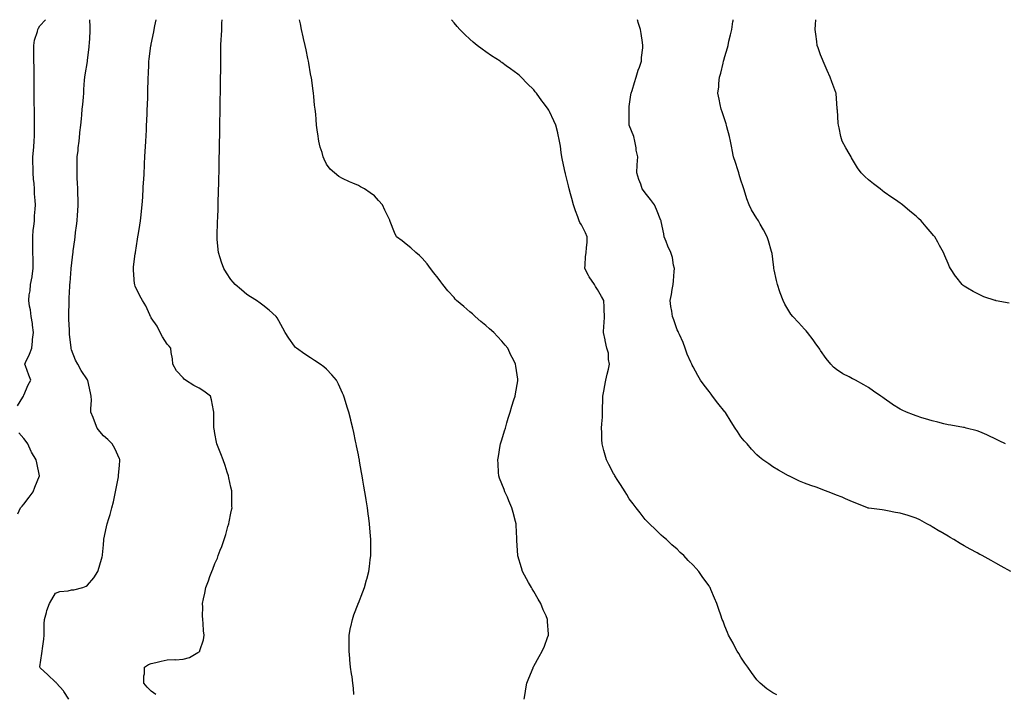
# Model space of a CAD drawing. Units: inches. Extents: x 910403 to 913043, y 7295258 to 7297898.
# Drawn here: x 911296 to 911913, y 7297475 to 7297898 of the extents above; entities that cross this region are included whole.
import ezdxf

# ---------------------------------------------------------------- set-up
doc = ezdxf.new("R2010")
doc.units = ezdxf.units.IN
doc.header["$MEASUREMENT"] = 0
doc.layers.add('Contour_91047295', color=7, linetype='Continuous', true_color=0xd7fcaa)

msp = doc.modelspace()

# ---------------------------------------------------------------- linework, layer by layer
at = {"layer": 'Contour_91047295'}
for points in [[(911294.13, 7297655.84, 3280), (911297.47, 7297661.34, 3280), (911297.8, 7297661.92, 3280), (911297.88, 7297662.09, 3280), (911298.05, 7297662.44, 3280), (911300.93, 7297669.05, 3280), (911302.57, 7297671.92, 3280), (911301.23, 7297675.1, 3280), (911299.11, 7297680.86, 3280), (911298.69, 7297681.92, 3280), (911299.19, 7297683.06, 3280), (911301.67, 7297688.3, 3280), (911303.03, 7297691.92, 3280), (911303.65, 7297696.32, 3280), (911303.62, 7297697.49, 3280), (911304.08, 7297701.92, 3280), (911303.49, 7297706.48, 3280), (911303.5, 7297707.37, 3280), (911302.71, 7297711.92, 3280), (911302.26, 7297716.13, 3280), (911301.7, 7297718.27, 3280), (911301.18, 7297721.92, 3280), (911301.48, 7297725.35, 3280), (911301.99, 7297727.97, 3280), (911302.27, 7297731.92, 3280), (911303.28, 7297736.69, 3280), (911303.3, 7297737.17, 3280), (911304.06, 7297741.92, 3280), (911303.92, 7297746.05, 3280), (911303.9, 7297747.78, 3280), (911303.77, 7297751.92, 3280), (911303.67, 7297756.3, 3280), (911303.85, 7297757.72, 3280), (911303.72, 7297761.92, 3280), (911304.03, 7297765.94, 3280), (911304.4, 7297768.27, 3280), (911304.72, 7297771.92, 3280), (911304.9, 7297775.06, 3280), (911305.26, 7297779.13, 3280), (911305.43, 7297781.92, 3280), (911305.32, 7297784.65, 3280), (911304.85, 7297788.72, 3280), (911304.72, 7297791.92, 3280), (911304.63, 7297795.34, 3280), (911304.1, 7297797.97, 3280), (911304.03, 7297801.92, 3280), (911304, 7297805.96, 3280), (911303.78, 7297807.65, 3280), (911303.76, 7297811.92, 3280), (911304.1, 7297815.87, 3280), (911304.31, 7297818.18, 3280), (911304.64, 7297821.92, 3280), (911304.73, 7297825.24, 3280), (911304.73, 7297828.6, 3280), (911304.81, 7297831.92, 3280), (911304.78, 7297835.18, 3280), (911304.75, 7297838.63, 3280), (911304.72, 7297841.92, 3280), (911304.7, 7297845.27, 3280), (911304.67, 7297848.54, 3280), (911304.64, 7297851.92, 3280), (911304.61, 7297855.36, 3280), (911304.58, 7297858.45, 3280), (911304.55, 7297861.92, 3280), (911304.52, 7297865.45, 3280), (911304.5, 7297868.37, 3280), (911304.47, 7297871.92, 3280), (911304.4, 7297875.57, 3280), (911304.46, 7297878.33, 3280), (911304.38, 7297881.92, 3280), (911304.87, 7297885.1, 3280), (911306.63, 7297890.5, 3280), (911306.93, 7297891.92, 3280), (911307.27, 7297892.69, 3280), (911308.05, 7297894.12, 3280), (911311.75, 7297898, 3280)], [(911326.35, 7297471.92, 3279), (911323.26, 7297476.71, 3279), (911323.1, 7297476.98, 3279), (911318.68, 7297481.92, 3279), (911318.39, 7297482.26, 3279), (911318.05, 7297482.6, 3279), (911313.25, 7297487.12, 3279), (911308.46, 7297491.51, 3279), (911308.05, 7297491.89, 3279), (911308.04, 7297491.9, 3279), (911308.03, 7297491.92, 3279), (911308.03, 7297491.94, 3279), (911308.05, 7297492.1, 3279), (911309.51, 7297500.46, 3279), (911309.54, 7297501.92, 3279), (911309.73, 7297503.6, 3279), (911310.57, 7297509.4, 3279), (911310.85, 7297511.92, 3279), (911310.91, 7297514.78, 3279), (911310.94, 7297519.03, 3279), (911311, 7297521.92, 3279), (911312.26, 7297526.13, 3279), (911312.5, 7297527.47, 3279), (911314.3, 7297531.92, 3279), (911315.58, 7297534.39, 3279), (911318.05, 7297538.32, 3279), (911320.6, 7297539.37, 3279), (911325.96, 7297539.84, 3279), (911328.05, 7297540.38, 3279), (911329.49, 7297540.48, 3279), (911335.19, 7297541.92, 3279), (911337.2, 7297542.78, 3279), (911338.05, 7297543.31, 3279), (911342, 7297547.97, 3279), (911344.47, 7297551.92, 3279), (911345.3, 7297554.67, 3279), (911347.17, 7297561.04, 3279), (911347.43, 7297561.92, 3279), (911347.49, 7297562.48, 3279), (911348.05, 7297568.74, 3279), (911348.28, 7297571.69, 3279), (911348.31, 7297571.92, 3279), (911348.37, 7297572.24, 3279), (911350.05, 7297579.93, 3279), (911350.4, 7297581.92, 3279), (911351.38, 7297585.24, 3279), (911352.22, 7297587.75, 3279), (911353.29, 7297591.92, 3279), (911354.29, 7297595.68, 3279), (911354.93, 7297598.8, 3279), (911355.69, 7297601.92, 3279), (911356.07, 7297603.9, 3279), (911357.43, 7297611.3, 3279), (911357.55, 7297611.92, 3279), (911357.56, 7297612.41, 3279), (911358.05, 7297618.46, 3279), (911358.32, 7297621.65, 3279), (911358.34, 7297621.92, 3279), (911358.27, 7297622.14, 3279), (911358.05, 7297622.68, 3279), (911355.25, 7297629.12, 3279), (911353.52, 7297631.92, 3279), (911350.85, 7297634.72, 3279), (911348.05, 7297636.95, 3279), (911345.76, 7297639.63, 3279), (911344.04, 7297641.92, 3279), (911342.39, 7297646.26, 3279), (911341.53, 7297648.44, 3279), (911340.18, 7297651.92, 3279), (911340.06, 7297653.92, 3279), (911340.57, 7297659.4, 3279), (911340.46, 7297661.92, 3279), (911340.05, 7297663.91, 3279), (911338.2, 7297671.77, 3279), (911338.17, 7297671.92, 3279), (911338.13, 7297672, 3279), (911338.05, 7297672.13, 3279), (911334.07, 7297677.95, 3279), (911331.9, 7297681.92, 3279), (911330.59, 7297684.47, 3279), (911328.05, 7297691.01, 3279), (911327.87, 7297691.74, 3279), (911327.85, 7297691.92, 3279), (911327.84, 7297692.13, 3279), (911326.8, 7297700.68, 3279), (911326.72, 7297701.92, 3279), (911326.68, 7297703.3, 3279), (911326.38, 7297710.25, 3279), (911326.33, 7297711.92, 3279), (911326.37, 7297713.6, 3279), (911326.56, 7297720.43, 3279), (911326.59, 7297721.92, 3279), (911326.63, 7297723.34, 3279), (911326.98, 7297730.85, 3279), (911327.01, 7297731.92, 3279), (911327.1, 7297732.88, 3279), (911327.85, 7297741.72, 3279), (911327.87, 7297741.92, 3279), (911327.89, 7297742.08, 3279), (911328.05, 7297743.65, 3279), (911328.92, 7297751.04, 3279), (911329, 7297751.92, 3279), (911329.12, 7297752.98, 3279), (911330.12, 7297759.85, 3279), (911330.34, 7297761.92, 3279), (911330.61, 7297764.49, 3279), (911331.18, 7297768.79, 3279), (911331.51, 7297771.92, 3279), (911331.8, 7297775.67, 3279), (911331.95, 7297778.02, 3279), (911332.25, 7297781.92, 3279), (911332.17, 7297786.04, 3279), (911332.05, 7297787.92, 3279), (911331.96, 7297791.92, 3279), (911331.87, 7297795.74, 3279), (911331.65, 7297798.33, 3279), (911331.55, 7297801.92, 3279), (911331.65, 7297805.52, 3279), (911331.56, 7297808.41, 3279), (911331.67, 7297811.92, 3279), (911332.11, 7297815.98, 3279), (911332.3, 7297817.66, 3279), (911332.77, 7297821.92, 3279), (911333.28, 7297826.7, 3279), (911333.34, 7297827.2, 3279), (911333.85, 7297831.92, 3279), (911334.21, 7297835.76, 3279), (911334.48, 7297838.36, 3279), (911334.82, 7297841.92, 3279), (911335.06, 7297844.91, 3279), (911335.46, 7297849.33, 3279), (911335.67, 7297851.92, 3279), (911335.81, 7297854.16, 3279), (911336.24, 7297860.11, 3279), (911336.36, 7297861.92, 3279), (911336.57, 7297863.4, 3279), (911337.96, 7297871.83, 3279), (911337.98, 7297871.92, 3279), (911337.99, 7297871.98, 3279), (911338.05, 7297872.49, 3279), (911339.06, 7297880.91, 3279), (911339.21, 7297881.92, 3279), (911339.26, 7297883.12, 3279), (911339.65, 7297890.32, 3279), (911339.71, 7297891.92, 3279), (911339.76, 7297893.63, 3279), (911339.59, 7297898, 3279)], [(911380.91, 7297474.78, 3278), (911378.05, 7297476.85, 3278), (911375.55, 7297479.43, 3278), (911373.38, 7297481.92, 3278), (911373.38, 7297486.59, 3278), (911373.81, 7297487.67, 3278), (911373.75, 7297491.92, 3278), (911376.41, 7297493.56, 3278), (911378.05, 7297494.15, 3278), (911380.95, 7297494.82, 3278), (911384.23, 7297495.75, 3278), (911388.05, 7297496.52, 3278), (911392.83, 7297496.71, 3278), (911393.35, 7297496.62, 3278), (911398.05, 7297496.88, 3278), (911401.99, 7297497.97, 3278), (911407.23, 7297501.11, 3278), (911408.05, 7297501.48, 3278), (911408.28, 7297501.69, 3278), (911408.45, 7297501.92, 3278), (911408.56, 7297502.44, 3278), (911410.81, 7297509.16, 3278), (911411.3, 7297511.92, 3278), (911410.91, 7297514.78, 3278), (911410.65, 7297519.32, 3278), (911410.34, 7297521.92, 3278), (911410.3, 7297524.17, 3278), (911410.35, 7297529.62, 3278), (911410.32, 7297531.92, 3278), (911410.9, 7297534.77, 3278), (911411.66, 7297538.31, 3278), (911412.39, 7297541.92, 3278), (911413.91, 7297546.05, 3278), (911414.84, 7297548.71, 3278), (911415.99, 7297551.92, 3278), (911416.62, 7297553.36, 3278), (911418.05, 7297556.96, 3278), (911419.58, 7297560.39, 3278), (911420.13, 7297561.92, 3278), (911421.4, 7297565.27, 3278), (911422.36, 7297567.61, 3278), (911423.84, 7297571.92, 3278), (911424.84, 7297575.13, 3278), (911426.21, 7297580.07, 3278), (911426.75, 7297581.92, 3278), (911426.97, 7297583, 3278), (911428.05, 7297588.46, 3278), (911428.64, 7297591.32, 3278), (911428.74, 7297591.92, 3278), (911428.72, 7297592.59, 3278), (911428.66, 7297601.31, 3278), (911428.65, 7297601.92, 3278), (911428.55, 7297602.42, 3278), (911428.05, 7297604.83, 3278), (911426.81, 7297610.68, 3278), (911426.53, 7297611.92, 3278), (911425.74, 7297614.23, 3278), (911424.45, 7297618.32, 3278), (911423.11, 7297621.92, 3278), (911421.82, 7297625.69, 3278), (911420.04, 7297629.93, 3278), (911419.27, 7297631.92, 3278), (911419.1, 7297632.96, 3278), (911418.05, 7297638.52, 3278), (911417.47, 7297641.34, 3278), (911417.34, 7297641.92, 3278), (911417.42, 7297642.55, 3278), (911417.26, 7297651.13, 3278), (911417.33, 7297651.92, 3278), (911417.15, 7297652.82, 3278), (911415.79, 7297659.65, 3278), (911415.34, 7297661.92, 3278), (911411.16, 7297665.03, 3278), (911408.05, 7297666.92, 3278), (911404.77, 7297668.64, 3278), (911399.54, 7297671.92, 3278), (911398.77, 7297672.63, 3278), (911398.05, 7297673.34, 3278), (911393.92, 7297677.79, 3278), (911391.68, 7297681.92, 3278), (911391.44, 7297685.31, 3278), (911390.63, 7297689.34, 3278), (911390.4, 7297691.92, 3278), (911389.32, 7297693.19, 3278), (911388.05, 7297694.54, 3278), (911385.19, 7297699.06, 3278), (911383.74, 7297701.92, 3278), (911381.88, 7297705.76, 3278), (911378.05, 7297711.11, 3278), (911377.74, 7297711.61, 3278), (911377.6, 7297711.92, 3278), (911377.16, 7297712.81, 3278), (911374.67, 7297718.53, 3278), (911372.54, 7297721.92, 3278), (911370.86, 7297724.73, 3278), (911368.05, 7297730.9, 3278), (911367.77, 7297731.64, 3278), (911367.66, 7297731.92, 3278), (911367.61, 7297732.36, 3278), (911367.02, 7297740.89, 3278), (911366.89, 7297741.92, 3278), (911366.99, 7297742.98, 3278), (911368.05, 7297751.22, 3278), (911368.13, 7297751.84, 3278), (911368.14, 7297751.92, 3278), (911368.16, 7297752.04, 3278), (911369.51, 7297760.46, 3278), (911369.75, 7297761.92, 3278), (911370.09, 7297763.95, 3278), (911370.9, 7297769.07, 3278), (911371.37, 7297771.92, 3278), (911371.76, 7297775.63, 3278), (911372.02, 7297777.95, 3278), (911372.45, 7297781.92, 3278), (911372.72, 7297786.6, 3278), (911372.76, 7297787.2, 3278), (911373.05, 7297791.92, 3278), (911373.3, 7297796.67, 3278), (911373.33, 7297797.2, 3278), (911373.57, 7297801.92, 3278), (911373.8, 7297806.17, 3278), (911373.89, 7297807.76, 3278), (911374.12, 7297811.92, 3278), (911374.32, 7297815.64, 3278), (911374.47, 7297818.34, 3278), (911374.66, 7297821.92, 3278), (911374.82, 7297825.14, 3278), (911375.01, 7297828.88, 3278), (911375.17, 7297831.92, 3278), (911375.3, 7297834.67, 3278), (911375.48, 7297839.35, 3278), (911375.6, 7297841.92, 3278), (911375.69, 7297844.27, 3278), (911375.86, 7297849.73, 3278), (911375.94, 7297851.92, 3278), (911376, 7297853.97, 3278), (911376.13, 7297860, 3278), (911376.19, 7297861.92, 3278), (911376.3, 7297863.67, 3278), (911376.56, 7297870.43, 3278), (911376.65, 7297871.92, 3278), (911376.82, 7297873.15, 3278), (911377.88, 7297881.75, 3278), (911377.9, 7297881.92, 3278), (911377.93, 7297882.04, 3278), (911378.05, 7297882.64, 3278), (911379.59, 7297890.38, 3278), (911379.88, 7297891.92, 3278), (911380.37, 7297894.24, 3278), (911381.19, 7297898, 3278)], [(911505.27, 7297474.69, 3277), (911504.88, 7297478.75, 3277), (911504.61, 7297481.92, 3277), (911504.04, 7297485.92, 3277), (911503.8, 7297487.67, 3277), (911503.16, 7297491.92, 3277), (911502.72, 7297496.59, 3277), (911502.63, 7297497.35, 3277), (911502.16, 7297501.92, 3277), (911502.21, 7297506.09, 3277), (911502.16, 7297507.81, 3277), (911502.22, 7297511.92, 3277), (911503.19, 7297516.78, 3277), (911503.27, 7297517.14, 3277), (911504.28, 7297521.92, 3277), (911505.28, 7297524.69, 3277), (911507.88, 7297531.75, 3277), (911507.94, 7297531.92, 3277), (911507.98, 7297531.99, 3277), (911508.05, 7297532.16, 3277), (911510.85, 7297539.12, 3277), (911511.81, 7297541.92, 3277), (911513.2, 7297546.77, 3277), (911513.27, 7297547.14, 3277), (911514.49, 7297551.92, 3277), (911515, 7297554.97, 3277), (911515.43, 7297559.3, 3277), (911515.82, 7297561.92, 3277), (911515.87, 7297564.11, 3277), (911515.81, 7297569.68, 3277), (911515.87, 7297571.92, 3277), (911515.7, 7297574.27, 3277), (911515.28, 7297579.15, 3277), (911515.07, 7297581.92, 3277), (911514.59, 7297585.38, 3277), (911514.23, 7297588.1, 3277), (911513.71, 7297591.92, 3277), (911512.91, 7297596.78, 3277), (911512.86, 7297597.12, 3277), (911512.09, 7297601.92, 3277), (911511.5, 7297605.37, 3277), (911510.86, 7297609.12, 3277), (911510.38, 7297611.92, 3277), (911510.05, 7297613.92, 3277), (911508.76, 7297621.21, 3277), (911508.64, 7297621.92, 3277), (911508.55, 7297622.42, 3277), (911508.05, 7297625.01, 3277), (911506.94, 7297630.81, 3277), (911506.72, 7297631.92, 3277), (911506.33, 7297633.64, 3277), (911505.15, 7297639.02, 3277), (911504.5, 7297641.92, 3277), (911503.31, 7297646.67, 3277), (911503.21, 7297647.08, 3277), (911501.99, 7297651.92, 3277), (911501.08, 7297654.95, 3277), (911499.24, 7297660.73, 3277), (911498.87, 7297661.92, 3277), (911498.63, 7297662.5, 3277), (911498.05, 7297663.75, 3277), (911495.54, 7297669.41, 3277), (911494.27, 7297671.92, 3277), (911491.46, 7297675.33, 3277), (911488.05, 7297678.77, 3277), (911486.39, 7297680.26, 3277), (911484.08, 7297681.92, 3277), (911480.47, 7297684.34, 3277), (911478.05, 7297685.95, 3277), (911474.43, 7297688.3, 3277), (911469.18, 7297691.92, 3277), (911468.61, 7297692.48, 3277), (911468.05, 7297693.2, 3277), (911464.35, 7297698.23, 3277), (911462.14, 7297701.92, 3277), (911460.68, 7297704.55, 3277), (911458.05, 7297709.21, 3277), (911457.09, 7297710.95, 3277), (911456.43, 7297711.92, 3277), (911451.97, 7297715.84, 3277), (911448.05, 7297718.92, 3277), (911446.39, 7297720.27, 3277), (911444.12, 7297721.92, 3277), (911440.33, 7297724.21, 3277), (911438.05, 7297725.63, 3277), (911434.62, 7297728.49, 3277), (911430.79, 7297731.92, 3277), (911429.48, 7297733.35, 3277), (911428.05, 7297735.06, 3277), (911425.37, 7297739.24, 3277), (911423.69, 7297741.92, 3277), (911422.14, 7297746.01, 3277), (911421.32, 7297748.65, 3277), (911420.2, 7297751.92, 3277), (911419.97, 7297753.84, 3277), (911419.53, 7297760.44, 3277), (911419.36, 7297761.92, 3277), (911419.37, 7297763.25, 3277), (911419.69, 7297770.29, 3277), (911419.7, 7297771.92, 3277), (911419.75, 7297773.62, 3277), (911420.02, 7297779.95, 3277), (911420.09, 7297781.92, 3277), (911420.13, 7297784, 3277), (911420.31, 7297789.66, 3277), (911420.36, 7297791.92, 3277), (911420.4, 7297794.27, 3277), (911420.53, 7297799.44, 3277), (911420.58, 7297801.92, 3277), (911420.63, 7297804.51, 3277), (911420.74, 7297809.23, 3277), (911420.78, 7297811.92, 3277), (911420.83, 7297814.69, 3277), (911420.9, 7297819.07, 3277), (911420.95, 7297821.92, 3277), (911421, 7297824.87, 3277), (911421.06, 7297828.9, 3277), (911421.11, 7297831.92, 3277), (911421.17, 7297835.04, 3277), (911421.23, 7297838.74, 3277), (911421.28, 7297841.92, 3277), (911421.33, 7297845.2, 3277), (911421.38, 7297848.59, 3277), (911421.43, 7297851.92, 3277), (911421.49, 7297855.36, 3277), (911421.54, 7297858.43, 3277), (911421.59, 7297861.92, 3277), (911421.64, 7297865.5, 3277), (911421.66, 7297868.31, 3277), (911421.7, 7297871.92, 3277), (911421.74, 7297875.61, 3277), (911421.79, 7297878.18, 3277), (911421.83, 7297881.92, 3277), (911422.01, 7297885.88, 3277), (911422.17, 7297887.81, 3277), (911422.36, 7297891.92, 3277), (911422.43, 7297896.3, 3277), (911422.5, 7297897.47, 3277), (911422.51, 7297898, 3277)], [(911612.02, 7297471.92, 3276), (911612.83, 7297476.7, 3276), (911612.89, 7297477.08, 3276), (911613.66, 7297481.92, 3276), (911614.91, 7297485.06, 3276), (911617.61, 7297491.48, 3276), (911617.79, 7297491.92, 3276), (911617.87, 7297492.1, 3276), (911618.05, 7297492.45, 3276), (911621.44, 7297498.53, 3276), (911623.41, 7297501.92, 3276), (911624.77, 7297505.2, 3276), (911626.75, 7297510.62, 3276), (911627.24, 7297511.92, 3276), (911627.25, 7297512.72, 3276), (911626.78, 7297520.64, 3276), (911626.79, 7297521.92, 3276), (911625.8, 7297524.17, 3276), (911624.01, 7297527.88, 3276), (911622.48, 7297531.92, 3276), (911620.75, 7297534.63, 3276), (911618.05, 7297539.47, 3276), (911617.17, 7297541.04, 3276), (911616.76, 7297541.92, 3276), (911614.85, 7297545.12, 3276), (911613.47, 7297547.34, 3276), (911611.07, 7297551.92, 3276), (911610.32, 7297554.19, 3276), (911608.05, 7297561.76, 3276), (911608.02, 7297561.89, 3276), (911608.01, 7297561.92, 3276), (911608.01, 7297561.97, 3276), (911607.45, 7297571.32, 3276), (911607.42, 7297571.92, 3276), (911607.41, 7297572.56, 3276), (911607.02, 7297580.89, 3276), (911606.99, 7297581.92, 3276), (911606.64, 7297583.34, 3276), (911605.1, 7297588.97, 3276), (911604.41, 7297591.92, 3276), (911602.42, 7297596.29, 3276), (911601.5, 7297598.47, 3276), (911600, 7297601.92, 3276), (911599.45, 7297603.32, 3276), (911598.05, 7297606.92, 3276), (911596.64, 7297610.51, 3276), (911596.16, 7297611.92, 3276), (911596.03, 7297613.94, 3276), (911595.66, 7297619.53, 3276), (911595.52, 7297621.92, 3276), (911595.86, 7297624.11, 3276), (911597.09, 7297630.96, 3276), (911597.24, 7297631.92, 3276), (911597.42, 7297632.55, 3276), (911598.05, 7297634.42, 3276), (911599.75, 7297640.22, 3276), (911600.28, 7297641.92, 3276), (911601.21, 7297645.07, 3276), (911601.93, 7297648.03, 3276), (911603.26, 7297651.92, 3276), (911604.26, 7297655.71, 3276), (911605.61, 7297659.49, 3276), (911606.37, 7297661.92, 3276), (911606.58, 7297663.39, 3276), (911608.05, 7297671.41, 3276), (911608.11, 7297671.85, 3276), (911608.13, 7297671.92, 3276), (911608.12, 7297671.99, 3276), (911608.05, 7297672.57, 3276), (911606.86, 7297680.73, 3276), (911606.71, 7297681.92, 3276), (911605.36, 7297684.61, 3276), (911603.79, 7297687.65, 3276), (911601.78, 7297691.92, 3276), (911600.07, 7297693.94, 3276), (911598.05, 7297696.36, 3276), (911595.33, 7297699.21, 3276), (911592.94, 7297701.92, 3276), (911590.34, 7297704.21, 3276), (911588.05, 7297706.27, 3276), (911584.94, 7297708.81, 3276), (911581.32, 7297711.92, 3276), (911579.61, 7297713.48, 3276), (911578.05, 7297714.84, 3276), (911574.16, 7297718.03, 3276), (911569.58, 7297721.92, 3276), (911568.86, 7297722.73, 3276), (911568.05, 7297723.69, 3276), (911564.11, 7297727.98, 3276), (911560.95, 7297731.92, 3276), (911559.73, 7297733.6, 3276), (911558.05, 7297735.81, 3276), (911555.4, 7297739.27, 3276), (911553.33, 7297741.92, 3276), (911551.11, 7297744.98, 3276), (911548.05, 7297748.46, 3276), (911546.29, 7297750.16, 3276), (911544.06, 7297751.92, 3276), (911540.96, 7297754.83, 3276), (911538.05, 7297757.18, 3276), (911535.42, 7297759.29, 3276), (911532.04, 7297761.92, 3276), (911530.68, 7297764.56, 3276), (911528.05, 7297771.39, 3276), (911527.9, 7297771.77, 3276), (911527.85, 7297771.92, 3276), (911527.67, 7297772.3, 3276), (911524.65, 7297778.52, 3276), (911523.09, 7297781.92, 3276), (911520.69, 7297784.56, 3276), (911518.05, 7297787.52, 3276), (911515.49, 7297789.36, 3276), (911511.97, 7297791.92, 3276), (911509.34, 7297793.21, 3276), (911508.05, 7297793.97, 3276), (911504.52, 7297795.45, 3276), (911502.36, 7297796.24, 3276), (911498.05, 7297798.39, 3276), (911495.85, 7297799.72, 3276), (911493.15, 7297801.92, 3276), (911490.43, 7297804.3, 3276), (911488.05, 7297807.48, 3276), (911486.55, 7297810.43, 3276), (911485.98, 7297811.92, 3276), (911485.21, 7297814.75, 3276), (911484.12, 7297817.99, 3276), (911483.21, 7297821.92, 3276), (911482.53, 7297826.39, 3276), (911482.44, 7297827.54, 3276), (911481.85, 7297831.92, 3276), (911481.46, 7297835.33, 3276), (911481.25, 7297838.72, 3276), (911480.93, 7297841.92, 3276), (911480.6, 7297844.47, 3276), (911480.1, 7297849.87, 3276), (911479.84, 7297851.92, 3276), (911479.6, 7297853.47, 3276), (911478.53, 7297861.44, 3276), (911478.46, 7297861.92, 3276), (911478.39, 7297862.26, 3276), (911478.05, 7297864.07, 3276), (911476.9, 7297870.77, 3276), (911476.72, 7297871.92, 3276), (911476.37, 7297873.6, 3276), (911475.22, 7297879.09, 3276), (911474.65, 7297881.92, 3276), (911473.66, 7297886.31, 3276), (911473.43, 7297887.3, 3276), (911472.4, 7297891.92, 3276), (911471.63, 7297895.5, 3276), (911471.1, 7297898, 3276)], [(911770.66, 7297474.54, 3275), (911768.05, 7297475.78, 3275), (911764.37, 7297478.24, 3275), (911760.05, 7297481.92, 3275), (911759, 7297482.88, 3275), (911758.05, 7297483.91, 3275), (911754.65, 7297488.52, 3275), (911752.32, 7297491.92, 3275), (911750.62, 7297494.49, 3275), (911748.05, 7297498.27, 3275), (911746.66, 7297500.53, 3275), (911745.77, 7297501.92, 3275), (911743.2, 7297506.76, 3275), (911743.1, 7297506.97, 3275), (911740.32, 7297511.92, 3275), (911739.7, 7297513.57, 3275), (911738.05, 7297517.69, 3275), (911736.86, 7297520.73, 3275), (911736.33, 7297521.92, 3275), (911735.43, 7297524.54, 3275), (911734.24, 7297528.11, 3275), (911732.89, 7297531.92, 3275), (911731.42, 7297535.29, 3275), (911729.24, 7297540.74, 3275), (911728.74, 7297541.92, 3275), (911728.45, 7297542.32, 3275), (911728.05, 7297542.92, 3275), (911724.26, 7297548.13, 3275), (911721.73, 7297551.92, 3275), (911719.9, 7297553.77, 3275), (911718.05, 7297555.87, 3275), (911715.06, 7297558.93, 3275), (911712.32, 7297561.92, 3275), (911710.05, 7297563.91, 3275), (911708.05, 7297565.87, 3275), (911704.81, 7297568.69, 3275), (911701.29, 7297571.92, 3275), (911699.56, 7297573.43, 3275), (911698.05, 7297574.8, 3275), (911694.38, 7297578.26, 3275), (911690.61, 7297581.92, 3275), (911689.32, 7297583.19, 3275), (911688.05, 7297584.49, 3275), (911684.83, 7297588.7, 3275), (911682.37, 7297591.92, 3275), (911680.51, 7297594.38, 3275), (911678.05, 7297597.55, 3275), (911676.44, 7297600.31, 3275), (911675.44, 7297601.92, 3275), (911672.61, 7297606.48, 3275), (911670.89, 7297609.08, 3275), (911669.04, 7297611.92, 3275), (911668.65, 7297612.52, 3275), (911668.05, 7297613.43, 3275), (911665.17, 7297619.04, 3275), (911663.73, 7297621.92, 3275), (911662.49, 7297626.36, 3275), (911662.12, 7297627.85, 3275), (911661.04, 7297631.92, 3275), (911660.86, 7297634.73, 3275), (911660.82, 7297639.16, 3275), (911660.66, 7297641.92, 3275), (911660.75, 7297644.62, 3275), (911661.15, 7297648.82, 3275), (911661.23, 7297651.92, 3275), (911661.12, 7297654.99, 3275), (911661.42, 7297658.54, 3275), (911661.33, 7297661.92, 3275), (911662.17, 7297666.04, 3275), (911662.5, 7297667.47, 3275), (911663.36, 7297671.92, 3275), (911664.21, 7297675.76, 3275), (911664.97, 7297678.84, 3275), (911665.69, 7297681.92, 3275), (911665.05, 7297684.92, 3275), (911664.91, 7297688.78, 3275), (911663.89, 7297691.92, 3275), (911662.9, 7297696.76, 3275), (911662.8, 7297697.16, 3275), (911661.79, 7297701.92, 3275), (911662.09, 7297705.96, 3275), (911662.24, 7297707.73, 3275), (911662.57, 7297711.92, 3275), (911662.31, 7297716.18, 3275), (911662.34, 7297717.63, 3275), (911662.12, 7297721.92, 3275), (911660.55, 7297724.42, 3275), (911658.05, 7297728.71, 3275), (911656.85, 7297730.72, 3275), (911656.09, 7297731.92, 3275), (911652.83, 7297736.71, 3275), (911652.47, 7297737.51, 3275), (911650.17, 7297741.92, 3275), (911650.4, 7297744.27, 3275), (911650.65, 7297749.32, 3275), (911650.93, 7297751.92, 3275), (911651.09, 7297754.96, 3275), (911651.52, 7297758.44, 3275), (911651.68, 7297761.92, 3275), (911650.52, 7297764.39, 3275), (911648.05, 7297769.32, 3275), (911646.93, 7297770.8, 3275), (911646.5, 7297771.92, 3275), (911645.66, 7297774.31, 3275), (911644.2, 7297778.07, 3275), (911643, 7297781.92, 3275), (911641.94, 7297785.82, 3275), (911641.2, 7297788.77, 3275), (911640.37, 7297791.92, 3275), (911639.87, 7297793.74, 3275), (911638.05, 7297801.34, 3275), (911637.9, 7297801.76, 3275), (911637.84, 7297801.92, 3275), (911637.79, 7297802.18, 3275), (911636.1, 7297809.97, 3275), (911635.63, 7297811.92, 3275), (911635.2, 7297814.77, 3275), (911634.78, 7297818.65, 3275), (911634.22, 7297821.92, 3275), (911633.12, 7297826.84, 3275), (911633.1, 7297826.97, 3275), (911631.85, 7297831.92, 3275), (911630.73, 7297834.6, 3275), (911628.05, 7297840.45, 3275), (911627.48, 7297841.35, 3275), (911627.15, 7297841.92, 3275), (911624.1, 7297845.87, 3275), (911623.18, 7297847.05, 3275), (911619.76, 7297851.92, 3275), (911618.98, 7297852.85, 3275), (911618.05, 7297853.97, 3275), (911614.02, 7297857.89, 3275), (911610.15, 7297861.92, 3275), (911609.06, 7297862.93, 3275), (911608.05, 7297863.8, 3275), (911603.39, 7297867.26, 3275), (911600.83, 7297869.15, 3275), (911598.05, 7297871.18, 3275), (911597.6, 7297871.47, 3275), (911596.92, 7297871.92, 3275), (911591.53, 7297875.4, 3275), (911588.05, 7297877.86, 3275), (911585.64, 7297879.51, 3275), (911582.56, 7297881.92, 3275), (911580.12, 7297883.98, 3275), (911578.05, 7297885.86, 3275), (911574.88, 7297888.76, 3275), (911571.74, 7297891.92, 3275), (911569.96, 7297893.83, 3275), (911568.05, 7297896.1, 3275), (911566.51, 7297898, 3275)], [(911917.49, 7297551.92, 3274), (911911.43, 7297555.3, 3274), (911908.05, 7297557.22, 3274), (911905, 7297558.87, 3274), (911899.52, 7297561.92, 3274), (911898.55, 7297562.42, 3274), (911898.05, 7297562.69, 3274), (911896.4, 7297563.57, 3274), (911892.01, 7297565.88, 3274), (911888.05, 7297568.05, 3274), (911885.62, 7297569.49, 3274), (911881.62, 7297571.92, 3274), (911879.36, 7297573.23, 3274), (911878.05, 7297574.02, 3274), (911873.1, 7297576.97, 3274), (911872.86, 7297577.11, 3274), (911868.05, 7297579.99, 3274), (911866.83, 7297580.71, 3274), (911864.8, 7297581.92, 3274), (911860.36, 7297584.23, 3274), (911858.05, 7297585.44, 3274), (911853.08, 7297586.95, 3274), (911852.99, 7297586.98, 3274), (911848.05, 7297588.46, 3274), (911845.16, 7297589.03, 3274), (911840.01, 7297589.96, 3274), (911838.05, 7297590.33, 3274), (911836.66, 7297590.53, 3274), (911828.34, 7297591.64, 3274), (911828.05, 7297591.68, 3274), (911827.88, 7297591.75, 3274), (911827.47, 7297591.92, 3274), (911820.8, 7297594.67, 3274), (911818.05, 7297595.67, 3274), (911813.73, 7297597.6, 3274), (911811.52, 7297598.45, 3274), (911808.05, 7297599.86, 3274), (911806.6, 7297600.47, 3274), (911802.9, 7297601.92, 3274), (911799.37, 7297603.25, 3274), (911798.05, 7297603.74, 3274), (911795.23, 7297604.73, 3274), (911791.95, 7297605.82, 3274), (911788.05, 7297607.33, 3274), (911784.78, 7297608.66, 3274), (911778.12, 7297611.85, 3274), (911778.05, 7297611.88, 3274), (911778.02, 7297611.89, 3274), (911777.97, 7297611.92, 3274), (911771.62, 7297615.49, 3274), (911768.05, 7297617.66, 3274), (911765.5, 7297619.37, 3274), (911761.87, 7297621.92, 3274), (911759.71, 7297623.59, 3274), (911758.05, 7297625.01, 3274), (911754.77, 7297628.65, 3274), (911752.02, 7297631.92, 3274), (911750.08, 7297633.95, 3274), (911748.05, 7297636.4, 3274), (911745.87, 7297639.74, 3274), (911744.54, 7297641.92, 3274), (911742.02, 7297645.89, 3274), (911738.34, 7297651.63, 3274), (911738.16, 7297651.92, 3274), (911738.11, 7297651.98, 3274), (911738.05, 7297652.07, 3274), (911733.68, 7297657.55, 3274), (911730.24, 7297661.92, 3274), (911729.31, 7297663.18, 3274), (911728.05, 7297664.85, 3274), (911724.92, 7297668.8, 3274), (911722.7, 7297671.92, 3274), (911720.97, 7297674.85, 3274), (911718.05, 7297680.21, 3274), (911717.49, 7297681.36, 3274), (911717.24, 7297681.92, 3274), (911716.67, 7297683.31, 3274), (911714.41, 7297688.28, 3274), (911713.05, 7297691.92, 3274), (911711.78, 7297695.65, 3274), (911709.43, 7297700.54, 3274), (911708.85, 7297701.92, 3274), (911708.61, 7297702.48, 3274), (911708.05, 7297703.58, 3274), (911705.91, 7297709.78, 3274), (911705.14, 7297711.92, 3274), (911704.73, 7297715.24, 3274), (911704.19, 7297718.06, 3274), (911703.77, 7297721.92, 3274), (911704.42, 7297725.55, 3274), (911704.92, 7297728.8, 3274), (911705.47, 7297731.92, 3274), (911705.84, 7297734.13, 3274), (911706.13, 7297740, 3274), (911706.39, 7297741.92, 3274), (911705.84, 7297744.13, 3274), (911705.07, 7297748.94, 3274), (911704.14, 7297751.92, 3274), (911702.11, 7297755.98, 3274), (911701.13, 7297758.84, 3274), (911699.88, 7297761.92, 3274), (911699.8, 7297763.67, 3274), (911698.05, 7297771.45, 3274), (911697.95, 7297771.82, 3274), (911697.93, 7297771.92, 3274), (911697.84, 7297772.13, 3274), (911695.1, 7297778.97, 3274), (911693.79, 7297781.92, 3274), (911691.28, 7297785.15, 3274), (911688.05, 7297789.4, 3274), (911686.93, 7297790.8, 3274), (911686.16, 7297791.92, 3274), (911685.17, 7297794.79, 3274), (911683.94, 7297797.82, 3274), (911682.77, 7297801.92, 3274), (911683.05, 7297806.92, 3274), (911683.37, 7297811.92, 3274), (911682.4, 7297816.27, 3274), (911682.26, 7297817.71, 3274), (911681.5, 7297821.92, 3274), (911680.79, 7297824.66, 3274), (911678.05, 7297831.89, 3274), (911678.04, 7297831.92, 3274), (911677.88, 7297841.74, 3274), (911677.87, 7297841.92, 3274), (911677.88, 7297842.09, 3274), (911678.05, 7297843.51, 3274), (911679.06, 7297850.91, 3274), (911679.23, 7297851.92, 3274), (911679.79, 7297853.66, 3274), (911681.31, 7297858.66, 3274), (911682.42, 7297861.92, 3274), (911683.67, 7297866.3, 3274), (911684.42, 7297868.29, 3274), (911685.6, 7297871.92, 3274), (911685.77, 7297874.2, 3274), (911686.48, 7297880.35, 3274), (911686.6, 7297881.92, 3274), (911686.32, 7297883.65, 3274), (911685.5, 7297889.37, 3274), (911685.06, 7297891.92, 3274), (911683.66, 7297896.31, 3274), (911683.37, 7297897.24, 3274), (911683.13, 7297898, 3274)], [(911914.11, 7297631.92, 3273), (911910.05, 7297633.91, 3273), (911908.05, 7297634.96, 3273), (911903.3, 7297637.17, 3273), (911902.36, 7297637.61, 3273), (911898.05, 7297639.62, 3273), (911896.27, 7297640.14, 3273), (911889.32, 7297641.92, 3273), (911888.31, 7297642.18, 3273), (911888.05, 7297642.24, 3273), (911887.67, 7297642.3, 3273), (911879.81, 7297643.69, 3273), (911878.05, 7297643.96, 3273), (911875.39, 7297644.59, 3273), (911871.65, 7297645.52, 3273), (911868.05, 7297646.33, 3273), (911863.82, 7297647.69, 3273), (911861.58, 7297648.39, 3273), (911858.05, 7297649.51, 3273), (911856.3, 7297650.16, 3273), (911852.01, 7297651.92, 3273), (911849.3, 7297653.17, 3273), (911848.05, 7297653.83, 3273), (911843.23, 7297656.74, 3273), (911843, 7297656.87, 3273), (911838.05, 7297660.36, 3273), (911837.1, 7297660.97, 3273), (911835.83, 7297661.92, 3273), (911831.21, 7297665.08, 3273), (911828.05, 7297667.29, 3273), (911825.1, 7297668.97, 3273), (911819.9, 7297671.92, 3273), (911818.66, 7297672.53, 3273), (911818.05, 7297672.86, 3273), (911815.98, 7297673.98, 3273), (911812.07, 7297675.94, 3273), (911808.05, 7297678.59, 3273), (911806.24, 7297680.11, 3273), (911804.55, 7297681.92, 3273), (911801.64, 7297685.51, 3273), (911798.05, 7297690.57, 3273), (911797.52, 7297691.39, 3273), (911797.19, 7297691.92, 3273), (911795.15, 7297694.81, 3273), (911793.44, 7297697.31, 3273), (911789.83, 7297701.92, 3273), (911789.01, 7297702.88, 3273), (911788.05, 7297703.86, 3273), (911784.17, 7297708.04, 3273), (911780.59, 7297711.92, 3273), (911779.49, 7297713.36, 3273), (911778.05, 7297715.41, 3273), (911775.68, 7297719.55, 3273), (911774.53, 7297721.92, 3273), (911772.79, 7297726.66, 3273), (911772.54, 7297727.43, 3273), (911771, 7297731.92, 3273), (911770.46, 7297734.33, 3273), (911768.95, 7297741.02, 3273), (911768.74, 7297741.92, 3273), (911768.68, 7297742.55, 3273), (911768.05, 7297747.74, 3273), (911767.59, 7297751.46, 3273), (911767.51, 7297751.92, 3273), (911767.28, 7297752.69, 3273), (911765.46, 7297759.32, 3273), (911764.57, 7297761.92, 3273), (911762.24, 7297766.11, 3273), (911760.19, 7297769.78, 3273), (911759, 7297771.92, 3273), (911758.6, 7297772.48, 3273), (911758.05, 7297773.28, 3273), (911754.81, 7297778.68, 3273), (911753.26, 7297781.92, 3273), (911751.86, 7297785.73, 3273), (911750.8, 7297789.17, 3273), (911749.87, 7297791.92, 3273), (911749.39, 7297793.26, 3273), (911748.05, 7297797.46, 3273), (911747.05, 7297800.91, 3273), (911746.74, 7297801.92, 3273), (911746.07, 7297803.9, 3273), (911744.58, 7297808.45, 3273), (911743.33, 7297811.92, 3273), (911742.49, 7297816.36, 3273), (911742.27, 7297817.7, 3273), (911741.49, 7297821.92, 3273), (911740.88, 7297824.75, 3273), (911739.26, 7297830.72, 3273), (911738.97, 7297831.92, 3273), (911738.8, 7297832.66, 3273), (911738.05, 7297835.3, 3273), (911736.36, 7297840.23, 3273), (911735.71, 7297841.92, 3273), (911735.09, 7297844.88, 3273), (911734.32, 7297848.19, 3273), (911733.58, 7297851.92, 3273), (911734.13, 7297855.85, 3273), (911734.21, 7297858.08, 3273), (911734.66, 7297861.92, 3273), (911735.48, 7297864.49, 3273), (911736.91, 7297870.78, 3273), (911737.22, 7297871.92, 3273), (911737.41, 7297872.56, 3273), (911738.05, 7297874.87, 3273), (911739.59, 7297880.38, 3273), (911739.97, 7297881.92, 3273), (911740.57, 7297884.44, 3273), (911741.5, 7297888.46, 3273), (911742.34, 7297891.92, 3273), (911743.09, 7297896.88, 3273), (911743.11, 7297896.98, 3273), (911743.27, 7297898, 3273)], [(911916.33, 7297720.19, 3272), (911908.21, 7297721.75, 3272), (911908.05, 7297721.78, 3272), (911907.94, 7297721.8, 3272), (911907.5, 7297721.92, 3272), (911900.43, 7297724.29, 3272), (911898.05, 7297725.35, 3272), (911893.73, 7297727.6, 3272), (911890.34, 7297729.63, 3272), (911888.05, 7297730.94, 3272), (911887.49, 7297731.36, 3272), (911886.83, 7297731.92, 3272), (911882.99, 7297736.86, 3272), (911882.75, 7297737.22, 3272), (911879.58, 7297741.92, 3272), (911879.05, 7297742.92, 3272), (911878.05, 7297745.11, 3272), (911876.02, 7297749.9, 3272), (911875.14, 7297751.92, 3272), (911872.6, 7297756.47, 3272), (911871.59, 7297758.38, 3272), (911869.68, 7297761.92, 3272), (911868.89, 7297762.76, 3272), (911868.05, 7297763.78, 3272), (911864.25, 7297768.12, 3272), (911861.26, 7297771.92, 3272), (911859.5, 7297773.37, 3272), (911858.05, 7297774.68, 3272), (911854.08, 7297777.95, 3272), (911849.53, 7297781.92, 3272), (911848.63, 7297782.5, 3272), (911848.05, 7297782.92, 3272), (911844.97, 7297785.01, 3272), (911842.66, 7297786.54, 3272), (911838.05, 7297789.88, 3272), (911836.89, 7297790.77, 3272), (911835.42, 7297791.92, 3272), (911831.22, 7297795.08, 3272), (911828.05, 7297797.64, 3272), (911825.85, 7297799.71, 3272), (911823.51, 7297801.92, 3272), (911821.32, 7297805.18, 3272), (911818.05, 7297810.33, 3272), (911817.5, 7297811.37, 3272), (911817.17, 7297811.92, 3272), (911815.97, 7297813.99, 3272), (911813.81, 7297817.68, 3272), (911811.51, 7297821.92, 3272), (911810.8, 7297824.67, 3272), (911809.77, 7297830.2, 3272), (911809.38, 7297831.92, 3272), (911809.19, 7297833.06, 3272), (911808.63, 7297841.34, 3272), (911808.55, 7297841.92, 3272), (911808.5, 7297842.38, 3272), (911808.05, 7297848.5, 3272), (911807.76, 7297851.64, 3272), (911807.74, 7297851.92, 3272), (911807.57, 7297852.4, 3272), (911805.16, 7297859.03, 3272), (911804.16, 7297861.92, 3272), (911802.21, 7297866.08, 3272), (911800.87, 7297869.1, 3272), (911799.59, 7297871.92, 3272), (911799.17, 7297873.04, 3272), (911798.05, 7297876.01, 3272), (911796.44, 7297880.31, 3272), (911795.96, 7297881.92, 3272), (911795.7, 7297884.26, 3272), (911795.04, 7297888.91, 3272), (911794.74, 7297891.92, 3272), (911794.92, 7297895.05, 3272), (911795.06, 7297898, 3272)], [(911294.32, 7297588.19, 3280), (911296.08, 7297591.92, 3280), (911297.03, 7297592.94, 3280), (911298.05, 7297594.17, 3280), (911301.39, 7297598.57, 3280), (911303.95, 7297601.92, 3280), (911305.07, 7297604.9, 3280), (911307.96, 7297611.83, 3280), (911308, 7297611.92, 3280), (911307.99, 7297611.99, 3280), (911306.22, 7297620.09, 3280), (911305.86, 7297621.92, 3280), (911302.89, 7297626.76, 3280), (911302.69, 7297627.28, 3280), (911300.53, 7297631.92, 3280), (911299.51, 7297633.38, 3280), (911298.05, 7297635.4, 3280), (911295.07, 7297638.93, 3280)]]:
    msp.add_polyline3d(points, dxfattribs=at)

doc.saveas('drawing.dxf')
